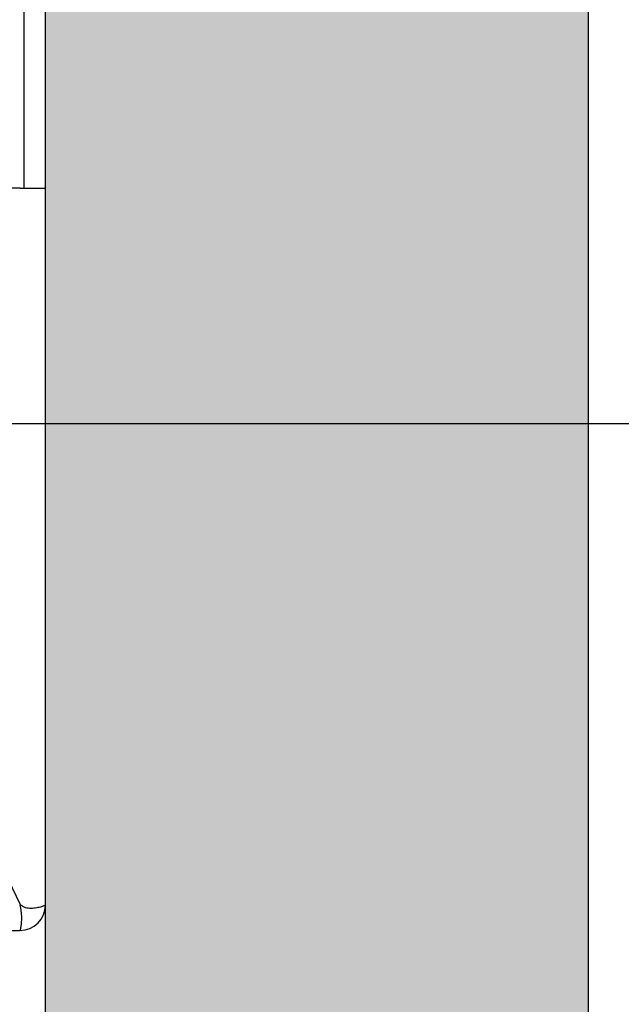
# Model space of a CAD drawing. Units: inches. Extents: x 72404 to 117310, y 27039 to 76816.
# Drawn here: x 78181 to 78347, y 54310 to 54582 of the extents above; entities that cross this region are included whole.
import ezdxf

# ---------------------------------------------------------------- set-up
doc = ezdxf.new("R2010")
doc.units = ezdxf.units.IN
doc.header["$MEASUREMENT"] = 0
doc.linetypes.add('DASHED', pattern=[0.2068, 0.1655, -0.0413])
for name, color, linetype in [('CAMPITURE', 1, 'Continuous'), ('MURO', 7, 'Continuous'), ('SPIGOLI_NASCOSTI_ISO_', 7, 'DASHED'), ('SPIGOLI_VISIBILI_ISO_', 7, 'Continuous')]:
    doc.layers.add(name, color=color, linetype=linetype)
doc.layers.add('QUOTE', color=1, linetype='Continuous', lineweight=15)
doc.styles.add('QUOTE', font='romans.shx', dxfattribs={"width": 0.8})
doc.dimstyles.new('GMV', dxfattribs={"dimscale": 10, "dimtxt": 4, "dimasz": 3, "dimexe": 2, "dimexo": 3, "dimgap": 1, "dimtad": 1, "dimdec": 1, "dimdsep": 46, "dimtxsty": 'QUOTE', "dimcen": 0, "dimclrt": 2, "dimadec": 0, "dimazin": 0, "dimtfac": 1, "dimtdec": 1, "dimtmove": 0, "dimatfit": 3, "dimfxl": 1, "dimtvp": 1, "dimtolj": 1, "dimarcsym": 0})

# ---------------------------------------------------------------- blocks, each defined once
blk = doc.blocks.new('*D1092')
at = {"layer": 'Defpoints', "color": 0}
for p in [(78030.65, 55270.1), (78018.15, 54470.1), (78519.06, 54470.1)]:
    blk.add_point(p, dxfattribs=at)
at = {"layer": 'QUOTE', "color": 0, "lineweight": -2}
for p, q in [((78060.65, 55270.1), (78539.06, 55270.1)), ((78519.06, 55240.1), (78519.06, 54500.1)), ((78048.15, 54470.1), (78539.06, 54470.1))]:
    blk.add_line(p, q, dxfattribs=at)
at = {"layer": 'QUOTE', "color": 0}
for points in [[(78524.06, 55240.1), (78514.06, 55240.1), (78519.06, 55270.1)], [(78514.06, 54500.1), (78524.06, 54500.1), (78519.06, 54470.1)]]:
    blk.add_solid(points, dxfattribs=at)
at = {"layer": 'QUOTE', "color": 2, "insert": (78482.39, 54870.1), "char_height": 40, "attachment_point": 5, "rotation": 90, "style": 'QUOTE'}
blk.add_mtext('Rozstaw prowadnic \\A1;800', dxfattribs=at)
blk = doc.blocks.new('*D1093')
at = {"layer": 'Defpoints', "color": 0}
for p in [(78018.15, 54470.1), (78518.8, 54470.1), (78188.15, 53930.1)]:
    blk.add_point(p, dxfattribs=at)
at = {"layer": 'QUOTE', "color": 0, "lineweight": -2}
for p, q in [((78048.15, 54470.1), (78538.8, 54470.1)), ((78518.8, 53960.1), (78518.8, 54440.1)), ((78218.15, 53930.1), (78538.8, 53930.1))]:
    blk.add_line(p, q, dxfattribs=at)
at = {"layer": 'QUOTE', "color": 0}
for points in [[(78523.8, 54440.1), (78513.8, 54440.1), (78518.8, 54470.1)], [(78513.8, 53960.1), (78523.8, 53960.1), (78518.8, 53930.1)]]:
    blk.add_solid(points, dxfattribs=at)
at = {"layer": 'QUOTE', "color": 2, "insert": (78488.8, 54200.1), "char_height": 40, "attachment_point": 5, "rotation": 90, "style": 'QUOTE'}
blk.add_mtext('\\A1;540', dxfattribs=at)

msp = doc.modelspace()

# ---------------------------------------------------------------- hatches: boundary and pattern name
at = {"layer": 'CAMPITURE'}
h = msp.add_hatch(dxfattribs=at)
h.set_pattern_fill('CONCRETE2', color=256, scale=150, style=0)
h.set_pattern_definition([(50, (65402.54, 27697.42), (86.07122, -7.53026), [9, -99]), (355, (65402.54, 27697.42), (-16.65016, 90.26306), [7.2, -79.2]), (100.4514, (65409.71, 27696.79), (69.42113, 82.73275), [7.64882, -84.13705]), (46.1842, (65402.54, 27721.42), (128.06893, -19.86228), [13.5, -148.5]), (96.6356, (65413.21, 27719.77), (112.1595, 116.89414), [11.47323, -126.20556]), (351.1842, (65402.54, 27721.42), (112.15943, 116.89423), [10.8, -118.8]), (21, (65414.54, 27715.42), (71.62885, -48.31427), [9, -99]), (326, (65414.54, 27715.42), (29.19784, 87.018), [7.2, -79.2]), (71.4514, (65420.51, 27711.394), (100.82672, 38.70366), [7.64882, -84.13705]), (37.5, (65402.54, 27697.42), (1.459183, 39.947262), [0, -78.24, 0, -80.4, 0, -79.5]), (7.5, (65402.54, 27697.42), (31.568344, 47.329405), [0, -45.84, 0, -76.44, 0, -30.3]), (327.5, (65375.78, 27697.42), (64.058692, -2.706585), [0, -30, 0, -93.6, 0, -124.2]), (317.5, (65363.78, 27697.42), (69.98234, 12.0126), [0, -39, 0, -62.16, 0, -88.2])])
h.paths.add_polyline_path([(76638.14632, 53930.09723), (76638.14632, 55680.09723), (78188.14632, 55680.09723), (78188.14632, 53930.09723), (77818.14657, 53930.09723), (77818.14657, 53780.09723), (78338.14632, 53780.09723), (78338.14632, 55830.09723), (76488.14632, 55830.09723), (76488.14632, 53780.09723), (76638.14657, 53780.09723)])

# ---------------------------------------------------------------- linework, layer by layer
msp.add_line((78182.14686, 54820.09723), (78182.14686, 54535.09723))
at = {"layer": 'MURO'}
for p, q in [((78338.14632, 53780.09723), (78338.14632, 55830.09723)), ((78188.14632, 53930.09723), (78188.14632, 55680.09723))]:
    msp.add_line(p, q, dxfattribs=at)
at = {"layer": 'SPIGOLI_NASCOSTI_ISO_', "flags": 128}
msp.add_lwpolyline([(78188.14468, 54337.09723), (78188.14481, 54337.09728), (78188.14495, 54337.09733), (78188.14506, 54337.09737), (78188.14518, 54337.0974), (78188.14529, 54337.09743), (78188.14541, 54337.09746), (78188.1455, 54337.09748), (78188.1456, 54337.0975), (78188.14567, 54337.09752), (78188.14577, 54337.09753), (78188.14584, 54337.09753), (78188.14592, 54337.09754), (78188.14598, 54337.09753), (78188.14603, 54337.09753), (78188.14609, 54337.09752), (78188.14613, 54337.0975), (78188.14619, 54337.09748), (78188.14623, 54337.09746), (78188.14624, 54337.09743), (78188.14628, 54337.0974), (78188.1463, 54337.09737), (78188.1463, 54337.09733), (78188.14632, 54337.09728), (78188.14632, 54337.09723)], dxfattribs=at)
at = {"layer": 'SPIGOLI_VISIBILI_ISO_'}
for p, q in [((78181.14632, 54535.09723), (78168.14632, 54535.09723)), ((78181.14632, 54535.09723), (78188.14632, 54535.09723)), ((78188.14632, 54337.09723), (78188.14632, 54535.09723)), ((78181.14632, 54337.32865), (78158.14632, 54385.32865)), ((78188.14478, 54337.09723), (78188.14632, 54337.09723)), ((78108.14686, 54330.09723), (78181.14631, 54330.09723))]:
    msp.add_line(p, q, dxfattribs=at)
at = {"layer": 'SPIGOLI_VISIBILI_ISO_', "flags": 128}
for points in [[(78181.03544, 54337.09723), (78181.14999, 54336.66326), (78181.24609, 54336.22683), (78181.3249, 54335.79013), (78181.38765, 54335.3553), (78181.43558, 54334.92452), (78181.46989, 54334.49994), (78181.49181, 54334.08372), (78181.50255, 54333.67803), (78181.50333, 54333.28502), (78181.49534, 54332.90688), (78181.47983, 54332.54566), (78181.45799, 54332.20333), (78181.43106, 54331.88196), (78181.40026, 54331.58321), (78181.36678, 54331.30843), (78181.33186, 54331.05898), (78181.29671, 54330.8362), (78181.26253, 54330.64146), (78181.23056, 54330.47596), (78181.20201, 54330.34012), (78181.17809, 54330.23414), (78181.16003, 54330.15821), (78181.14904, 54330.11251), (78181.14631, 54330.09723)], [(78181.35393, 54337.09723), (78181.34487, 54337.10628), (78181.33585, 54337.11537), (78181.32684, 54337.12452), (78181.31788, 54337.13372), (78181.30895, 54337.14297), (78181.30006, 54337.15227), (78181.29121, 54337.16162), (78181.2824, 54337.17103), (78181.27363, 54337.18048), (78181.26487, 54337.18999), (78181.25618, 54337.19956), (78181.2475, 54337.20917), (78181.23886, 54337.21883), (78181.23027, 54337.22855), (78181.22171, 54337.23832), (78181.21318, 54337.24815), (78181.2047, 54337.25802), (78181.19625, 54337.26795), (78181.18784, 54337.27794), (78181.17944, 54337.28797), (78181.17111, 54337.29806), (78181.16281, 54337.3082), (78181.15455, 54337.3184), (78181.14631, 54337.32865)], [(78188.14468, 54337.09723), (78188.11977, 54337.0834), (78188.06404, 54337.05093), (78187.9764, 54337.00251), (78187.85577, 54336.94087), (78187.70107, 54336.8687), (78187.51121, 54336.78872), (78187.28605, 54336.70362), (78187.02816, 54336.61612), (78186.74045, 54336.52892), (78186.42591, 54336.44472), (78186.08751, 54336.36624), (78185.72818, 54336.29618), (78185.35144, 54336.23724), (78184.96235, 54336.19214), (78184.56543, 54336.16357), (78184.16525, 54336.15425), (78183.76634, 54336.16688), (78183.37312, 54336.20417), (78182.98999, 54336.26882), (78182.62134, 54336.36354), (78182.27037, 54336.49103), (78181.94011, 54336.65401), (78181.63362, 54336.85517), (78181.35393, 54337.09723)], [(78188.14632, 54337.09723), (78188.14632, 54337.09728), (78188.1463, 54337.09733), (78188.1463, 54337.09737), (78188.14628, 54337.0974), (78188.14624, 54337.09743), (78188.14623, 54337.09746), (78188.14619, 54337.09748), (78188.14613, 54337.0975), (78188.14609, 54337.09752), (78188.14603, 54337.09753), (78188.14598, 54337.09753), (78188.14592, 54337.09754), (78188.14584, 54337.09753), (78188.14577, 54337.09753), (78188.14567, 54337.09752), (78188.1456, 54337.0975), (78188.1455, 54337.09748), (78188.14541, 54337.09746), (78188.14529, 54337.09743), (78188.14518, 54337.0974), (78188.14506, 54337.09737), (78188.14495, 54337.09733), (78188.14481, 54337.09728), (78188.14468, 54337.09723)]]:
    msp.add_lwpolyline(points, dxfattribs=at)
at = {"layer": 'SPIGOLI_VISIBILI_ISO_'}
msp.add_arc((78181.14632, 54337.09723), 7, 270, 0, dxfattribs=at)

# ---------------------------------------------------------------- dimensions: what is measured, and where the dimension line sits
at = {"layer": 'QUOTE'}
dim = msp.add_linear_dim(base=(78519.06019, 54470.09723), p1=(78030.64686, 55270.09723), p2=(78018.14686, 54470.09723), angle=90, text='Rozstaw prowadnic <>', dimstyle='GMV', dxfattribs=at)
dim.commit()
dim.dimension.update_dxf_attribs({"geometry": '*D1092', "text_midpoint": (78482.39352, 54870.09723)})
dim = msp.add_linear_dim(base=(78518.79519, 54470.09723), p1=(78188.14632, 53930.09723), p2=(78018.14686, 54470.09723), angle=90, dimstyle='GMV', dxfattribs=at)
dim.commit()
dim.dimension.update_dxf_attribs({"geometry": '*D1093', "text_midpoint": (78488.79519, 54200.09723)})

doc.saveas('drawing.dxf')
